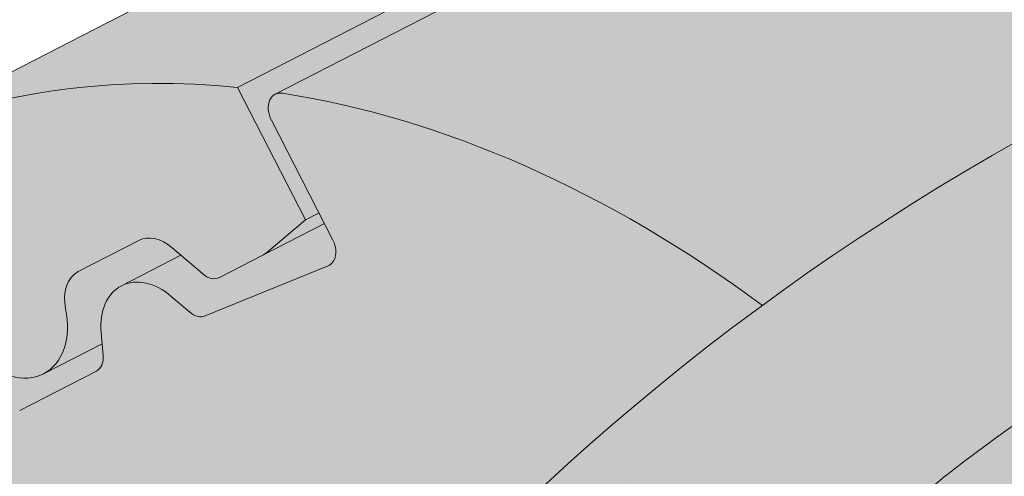
# Model space of a CAD drawing. Units: metres. Extents: x 0 to 277, y 0 to 190.
# Drawn here: x 86 to 90, y 107 to 109 of the extents above; entities that cross this region are included whole.
import ezdxf

# ---------------------------------------------------------------- set-up
doc = ezdxf.new("R2010")
doc.units = ezdxf.units.M
doc.header["$LTSCALE"] = 0.05
doc.layers.get('0').update_dxf_attribs({"linetype": 'CONTINUOUS'})

msp = doc.modelspace()

# ---------------------------------------------------------------- hatches: boundary and pattern name
at = {"linetype": 'Continuous', "lineweight": 18, "true_color": 0x96363a}
h = msp.add_hatch(color=17, dxfattribs=at)
h.dxf.hatch_style = 1
edge = h.paths.add_edge_path()
edge.add_spline(control_points=[(90.38670168997413, 107.1380615515957), (89.85993066764512, 106.7860224855808), (89.35849035777483, 106.3320204487846), (88.54532335827957, 105.44987775526), (88.11028909552806, 104.903347099059), (87.76647810732942, 104.2904295013722)], knot_values=[-36.38442081458756, -36.38442081458756, -36.38442081458756, -36.38442081458756, -17.38804778214436, -17.38804778214436, -0.0967154382140052, -0.0967154382140052, -0.0967154382140052, -0.0967154382140052], degree=3, periodic=0)
edge.add_spline(control_points=[(91.7621573241039, 107.8907926910401), (91.47938899632402, 107.7655196249436), (91.20240397442922, 107.6260878555973), (90.7472033550589, 107.3678105436192), (90.56486558059451, 107.2559795697709), (90.38670168660428, 107.1380615816776)], knot_values=[-15.66483384577618, -15.66483384577618, -15.66483384577618, -15.66483384577618, -6.386572094314562, -6.386572094314562, -6.1013253188e-06, -6.1013253188e-06, -6.1013253188e-06, -6.1013253188e-06], degree=3, periodic=0)
edge.add_ellipse((93.34564335362768, 103.4436940751995), major_axis=(-5.912419372061064, -3.036988173977137), ratio=0.7071067811865472, start_angle=242.3161108677105, end_angle=262.4115228636529, ccw=False)
edge.add_spline(control_points=[(93.72230839125974, 108.4865890774592), (93.68879649723726, 108.4805727664339), (93.6551260281285, 108.4759693470718), (93.60518454828525, 108.4678873849616), (93.59308099286726, 108.465830899431), (93.57332105430918, 108.4622384000096), (93.56605329713909, 108.4608665960087), (93.55721306699208, 108.4591304282114), (93.55565721238656, 108.4588223307426), (93.55335325852047, 108.4583622879455), (93.55260507414641, 108.4582122996378), (93.55111442310306, 108.457912279319), (93.55037201446282, 108.4577622678112), (93.54296717412569, 108.4562601478759), (93.53633977683143, 108.4548674456386), (93.52018741360553, 108.4513653505794), (93.51075813343903, 108.449227081671), (93.48119980253114, 108.4422896875081), (93.45992261079937, 108.4369298606653), (93.42609720102757, 108.4284817118466), (93.40664206881242, 108.4236643934227), (93.38872282622009, 108.4196955983147)], knot_values=[-3.229731892711856, -3.229731892711856, -3.229731892711856, -3.229731892711856, -2.208302041337073, -2.208302041337073, -1.860923608112535, -1.860923608112535, -1.657231055988872, -1.657231055988872, -1.613699556188246, -1.613699556188246, -1.592758871696243, -1.592758871696243, -1.571973448375611, -1.571973448375611, -1.385419649152073, -1.385419649152073, -1.113424217872823, -1.113424217872823, -0.5441672594429701, -0.5441672594429701, -1.83276050798e-05, -1.83276050798e-05, -1.83276050798e-05, -1.83276050798e-05], degree=3, periodic=0)
edge.add_ellipse((93.34564335362768, 103.4436940751995), major_axis=(-5.912419372061064, -3.036988173977137), ratio=0.7071067811865472, start_angle=199.8416702137581, end_angle=238.5405196682739, ccw=False)
edge.add_ellipse((99.37018817489216, 109.9109082897261), major_axis=(-2.390126980194902, -1.227718623522674), ratio=0.7071067811865476, start_angle=19.84167021375771, end_angle=90)
edge.add_line((100.238316338974, 108.2208332941334), (104.5915597232125, 110.4569312168985))
edge.add_spline(control_points=[(104.5915597232125, 110.4569312168985), (104.800547634942, 110.5820725850094), (105.0210108417096, 110.7389435817861), (105.4878348831857, 111.1656183979681), (105.7136347649053, 111.4365374201072), (106.0385251441246, 112.0144727222846), (106.1211324947876, 112.2721708057665), (106.1725571898803, 112.5842711668396), (106.1760614584317, 112.6379551092651), (106.1878100593707, 112.7773369845399), (106.2012112539838, 112.874350427662), (106.2392535122412, 113.0771023932058), (106.264884560431, 113.1825148754206), (106.371856675246, 113.5457532144673), (106.4792388209154, 113.7965163639542), (106.6084081152941, 114.0345287350408)], knot_values=[-25.45398980698394, -25.45398980698394, -25.45398980698394, -25.45398980698394, -22.48794049209012, -22.48794049209012, -18.914544058563, -18.914544058563, -15.62216031345948, -15.62216031345948, -14.36253968489265, -14.36253968489265, -11.412710034128, -11.412710034128, -8.153255518216667, -8.153255518216667, -0.0293250075017345, -0.0293250075017345, -0.0293250075017345, -0.0293250075017345], degree=3, periodic=0)
edge.add_spline(control_points=[(106.6084081152941, 114.0345287350408), (106.8867973560379, 114.5462013381155), (107.2362463634067, 115.0216615563974), (108.0393048149707, 115.9035423222559), (108.502801299869, 116.3120507445454), (108.995516674972, 116.6695019428165)], knot_values=[-35.73888908413742, -35.73888908413742, -35.73888908413742, -35.73888908413742, -18.27506432687561, -18.27506432687561, -0.0137565859905873, -0.0137565859905873, -0.0137565859905873, -0.0137565859905873], degree=3, periodic=0)
edge.add_spline(control_points=[(109.088924165085, 116.8193347375292), (109.0881567205846, 116.8011309738242), (109.0835498684071, 116.7832281592527), (109.0682747439279, 116.7474409965497), (109.0568758299811, 116.7297701115795), (109.0295371553168, 116.6972380325032), (109.0131873984701, 116.6823288369643), (108.9955142222958, 116.669508651084)], knot_values=[-1.814066931324257, -1.814066931324257, -1.814066931324257, -1.814066931324257, -1.267468810272692, -1.267468810272692, -0.6501835417112075, -0.6501835417112075, -7.2112929623e-06, -7.2112929623e-06, -7.2112929623e-06, -7.2112929623e-06], degree=3, periodic=0)
edge.add_ellipse((109.3564472053873, 116.8729382285608), major_axis=(-0.251592313704749, -0.1292335393181874), ratio=0.7071067811865474, start_angle=270.00000000000074, end_angle=344.14243113438124, ccw=False)
edge.add_line((109.2650652933787, 117.0508408596759), (109.9926609778292, 117.4245794851115))
edge.add_ellipse((110.0840428898374, 117.2466768539963), major_axis=(-0.251592313704728, -0.1292335393181767), ratio=0.7071067811865474, start_angle=195.4309011949426, end_angle=270.00000000000074, ccw=False)
edge.add_ellipse((110.6371744907352, 117.7556419137873), major_axis=(-0.4402865489832724, -0.2261586938068088), ratio=0.7071067811865474, start_angle=15.43090119494044, end_angle=164.5690988050644)
edge.add_ellipse((111.3730699156503, 117.9088017113483), major_axis=(-0.2515923137047232, -0.1292335393181742), ratio=0.7071067811865478, start_angle=270.00000000000074, end_angle=344.56909880505856, ccw=False)
edge.add_line((111.2816880036414, 118.0867043424631), (111.845484248424, 118.3763053366058))
edge.add_ellipse((111.9368661604319, 118.1984027054904), major_axis=(-0.2515923137047268, -0.129233539318176), ratio=0.7071067811865472, start_angle=202.2076542986013, end_angle=270.00000000000074, ccw=False)
edge.add_line((112.1090605394931, 118.3992735491183), (112.3161194912881, 118.3088951382673))
edge.add_ellipse((112.4022166808187, 118.4093305600813), major_axis=(-0.1257961568523656, -0.0646167696590895), ratio=0.7071067811865475, start_angle=22.20765429860327, end_angle=90.00000000000055)
edge.add_line((112.4479076368235, 118.320379244524), (112.8535331721871, 118.5287338750808))
edge.add_ellipse((112.7621512601778, 118.7066365061954), major_axis=(-0.2515923137047251, -0.1292335393181751), ratio=0.7071067811865476, start_angle=90.0000000000007, end_angle=102.9701389104225)
edge.add_line((112.8927864692891, 118.5518205863545), (113.2762930027771, 118.8081401130322))
edge.add_line((113.2762930027771, 118.8081401130322), (112.9592052883319, 119.425447602601))
edge.add_ellipse((112.3064487934895, 112.9583068929486), major_axis=(7.547769411141787, 3.877006179545283), ratio=0.7071067811865475, start_angle=57.04854267212554, end_angle=160.1583297862436)
edge.add_ellipse((103.5404466119664, 111.8281716118725), major_axis=(0.7547769411141707, 0.387700617954524), ratio=0.7071067811865472, start_angle=269.9999999999984, end_angle=340.1583297862421, ccw=False)
edge.add_line((103.8145923479919, 111.2944637185272), (99.73571582292539, 109.1992977652665))
edge.add_ellipse((99.46157008689966, 109.7330056586117), major_axis=(0.7547769411141642, 0.3877006179545208), ratio=0.7071067811865474, start_angle=199.8416702137579, end_angle=269.9999999999984, ccw=False)
edge.add_ellipse((93.43702526563527, 103.2657914440849), major_axis=(7.547769411141795, 3.877006179545287), ratio=0.7071067811865475, start_angle=19.84167021375918, end_angle=160.1583297863923)
edge.add_ellipse((84.67102308411226, 102.1356561630089), major_axis=(0.7547769411141707, 0.387700617954524), ratio=0.7071067811865472, start_angle=270.00000000000284, end_angle=340.1583297862442, ccw=False)
edge.add_line((84.9451688201375, 101.6019482696634), (80.86629229507184, 99.5067823164033))
edge.add_ellipse((80.59214655904543, 100.0404902097481), major_axis=(0.7547769411141659, 0.3877006179545217), ratio=0.7071067811865475, start_angle=199.8416702137583, end_angle=270.0000000000007, ccw=False)
edge.add_ellipse((74.56760173778105, 93.57327599522138), major_axis=(7.547769411141779, 3.877006179545279), ratio=0.7071067811865474, start_angle=19.84167021375905, end_angle=28.21351733456512)
edge.add_line((78.92350041400442, 99.88783682596), (78.92350041400442, 98.17249551985434))
edge.add_spline(control_points=[(78.92350043514426, 98.1724955126007), (78.99534713761481, 98.14693874996756), (79.08010336735867, 98.12122530732957), (79.17773921034234, 98.09909826350041)], knot_values=[-27.86700183047335, -27.86700183047335, -27.86700183047335, -27.86700183047335, -24.13291774050242, -24.13291774050242, -24.13291774050242, -24.13291774050242], degree=3, periodic=0)
edge.add_spline(control_points=[(79.48062104649796, 98.0500264931512), (79.45360212416028, 98.0527600636408), (79.42553303205682, 98.05672065839973), (79.3834823130203, 98.06308169134338), (79.36455834754838, 98.0660662914409), (79.34656650566734, 98.06892401075147), (79.34293233697139, 98.06950257941656), (79.33762796067958, 98.07034865295634), (79.33591584440967, 98.07062199058375), (79.33378617044661, 98.07096229275201), (79.33336202367553, 98.07103008247763), (79.33251349456418, 98.07116572974233), (79.3320889179086, 98.07123361837601), (79.31825086942234, 98.07344678079973), (79.30042616189104, 98.07631276051544), (79.26960611679408, 98.08139637266835), (79.25338122495936, 98.08414785164956), (79.21757027265824, 98.0906579676723), (79.19761499539254, 98.09459295833526), (79.17774148618707, 98.09909913889773)], knot_values=[-3.137713067505753, -3.137713067505753, -3.137713067505753, -3.137713067505753, -2.32300881326826, -2.32300881326826, -1.817838283267106, -1.817838283267106, -1.691059510770066, -1.691059510770066, -1.630968288566425, -1.630968288566425, -1.616028369044062, -1.616028369044062, -1.601073143866023, -1.601073143866023, -1.128486067052034, -1.128486067052034, -0.6269483050288401, -0.6269483050288401, -1.49270545244e-05, -1.49270545244e-05, -1.49270545244e-05, -1.49270545244e-05], degree=3, periodic=0)
edge.add_spline(control_points=[(79.48062105236619, 98.05002655114782), (79.67518779922767, 98.0303401576085), (79.8730731900107, 98.03179076556079), (80.26023084049496, 98.06936988806503), (80.45492935887044, 98.10556418386271), (80.64821382431614, 98.15813206810878)], knot_values=[-20.67211321691688, -20.67211321691688, -20.67211321691688, -20.67211321691688, -14.42370505962179, -14.42370505962179, -8.252058359498912, -8.252058359498912, -8.252058359498912, -8.252058359498912], degree=3, periodic=0)
edge.add_line((80.6482138243173, 98.15813206810908), (86.1056406585729, 100.9614076331511))
edge.add_spline(control_points=[(86.10564065860376, 100.9614076331756), (86.20566579019044, 101.0380783440427), (86.30205633148267, 101.1193067986435), (86.68836738955957, 101.4786808378688), (86.92220129299712, 101.7820884556364), (87.23682986169592, 102.3903993669462), (87.30578607705456, 102.6521781513241), (87.34135089183775, 102.9274554335253), (87.34081577906534, 102.9388780650481), (87.3510523180297, 103.043755387357), (87.35680694001314, 103.0901973950608), (87.38290635115504, 103.265131786093), (87.41099705208374, 103.3926365323831), (87.51930633811457, 103.7743222429174), (87.6236892797441, 104.0225635112751), (87.75637688276139, 104.2708429013165), (87.76045874833191, 104.2783967748538), (87.76689580378189, 104.2902016463804)], knot_values=[-37.61498207521388, -37.61498207521388, -37.61498207521388, -37.61498207521388, -35.12633789905134, -35.12633789905134, -27.14789376616006, -27.14789376616006, -19.741972629851, -19.741972629851, -17.52369684325212, -17.52369684325212, -15.7508430807229, -15.7508430807229, -10.82483663900226, -10.82483663900226, -0.7223210038023379, -0.7223210038023379, -0.1832772510276457, -0.1832772510276457, -0.1832772510276457, -0.1832772510276457], degree=3, periodic=0)
at = {"linetype": 'Continuous', "lineweight": 9}
h = msp.add_hatch(dxfattribs=at)
h.set_pattern_fill('AR-SAND', color=256, scale=0.025)
h.set_pattern_definition([(37.5, (-7.17719253031646, -27.45492074885471), (-0.0400007823996012, 1.223533093323355), [0, -0.9652000000000001, 0, -1.0795, 0, -1.031875]), (7.499999999999999, (-7.17719253031646, -27.45492074885471), (1.123808207845006, 1.792062751420885), [0, -0.5207, 0, -0.86995, 0, -0.333375]), (327.5, (-7.958242530316454, -27.45492074885471), (1.977480925603645, 0.0035929616963644), [0, -0.3175, 0, -1.143, 0, -1.49225]), (317.5, (-7.958242530316454, -27.45492074885471), (1.908891131180743, 0.5573233081430408), [0, -0.15875, 0, -0.7493, 0, -0.8572500000000001])])
edge = h.paths.add_edge_path()
edge.add_spline(control_points=[(91.7621573241039, 107.8907926910401), (91.47938899632402, 107.7655196249436), (91.20240397442922, 107.6260878555973), (90.7472033550589, 107.3678105436193), (90.56486558059451, 107.2559795697709), (90.38670168660428, 107.1380615816776)], knot_values=[-15.66483384577618, -15.66483384577618, -15.66483384577618, -15.66483384577618, -6.386572094314562, -6.386572094314562, -6.1013253188e-06, -6.1013253188e-06, -6.1013253188e-06, -6.1013253188e-06], degree=3, periodic=0)
edge.add_ellipse((93.34564335362768, 103.4436940751995), major_axis=(-5.912419372061064, -3.036988173977137), ratio=0.7071067811865472, start_angle=242.3161108677105, end_angle=262.4115228636529, ccw=False)
edge.add_spline(control_points=[(93.72230839125974, 108.4865890774592), (93.68879649723726, 108.4805727664339), (93.6551260281285, 108.4759693470718), (93.60518454828525, 108.4678873849616), (93.59308099286726, 108.465830899431), (93.57332105430918, 108.4622384000096), (93.56605329713909, 108.4608665960087), (93.55721306699208, 108.4591304282114), (93.55565721238656, 108.4588223307426), (93.55335325852047, 108.4583622879455), (93.55260507414641, 108.4582122996378), (93.55111442310306, 108.457912279319), (93.55037201446282, 108.4577622678112), (93.54296717412569, 108.4562601478759), (93.53633977683143, 108.4548674456386), (93.52018741360553, 108.4513653505794), (93.51075813343903, 108.449227081671), (93.48119980253114, 108.4422896875081), (93.45992261079937, 108.4369298606653), (93.42609720102757, 108.4284817118466), (93.40664206881242, 108.4236643934227), (93.38872282622009, 108.4196955983147)], knot_values=[-3.229731892711856, -3.229731892711856, -3.229731892711856, -3.229731892711856, -2.208302041337073, -2.208302041337073, -1.860923608112535, -1.860923608112535, -1.657231055988872, -1.657231055988872, -1.613699556188246, -1.613699556188246, -1.592758871696243, -1.592758871696243, -1.571973448375611, -1.571973448375611, -1.385419649152073, -1.385419649152073, -1.113424217872823, -1.113424217872823, -0.5441672594429701, -0.5441672594429701, -1.83276050798e-05, -1.83276050798e-05, -1.83276050798e-05, -1.83276050798e-05], degree=3, periodic=0)
edge.add_ellipse((93.34564335362768, 103.4436940751995), major_axis=(-5.912419372061064, -3.036988173977137), ratio=0.7071067811865472, start_angle=199.8416702137581, end_angle=238.5405196682739, ccw=False)
edge.add_ellipse((99.37018817489216, 109.9109082897261), major_axis=(-2.390126980194902, -1.227718623522674), ratio=0.7071067811865472, start_angle=19.8416702137577, end_angle=90)
edge.add_line((100.238316338974, 108.2208332941334), (104.5915597232125, 110.4569312168985))
edge.add_spline(control_points=[(104.5915597232125, 110.4569312168985), (104.800547634942, 110.5820725850094), (105.0210108417096, 110.7389435817861), (105.4878348831857, 111.1656183979681), (105.7136347649053, 111.4365374201072), (106.0385251441246, 112.0144727222846), (106.1211324947876, 112.2721708057665), (106.1725571898803, 112.5842711668396), (106.1760614584317, 112.6379551092651), (106.1878100593707, 112.7773369845399), (106.2012112539838, 112.874350427662), (106.2392535122412, 113.0771023932058), (106.264884560431, 113.1825148754206), (106.371856675246, 113.5457532144673), (106.4792388209154, 113.7965163639542), (106.6084081152941, 114.0345287350408)], knot_values=[-25.45398980698394, -25.45398980698394, -25.45398980698394, -25.45398980698394, -22.48794049209012, -22.48794049209012, -18.914544058563, -18.914544058563, -15.62216031345948, -15.62216031345948, -14.36253968489265, -14.36253968489265, -11.412710034128, -11.412710034128, -8.153255518216667, -8.153255518216667, -0.0293250075017345, -0.0293250075017345, -0.0293250075017345, -0.0293250075017345], degree=3, periodic=0)
edge.add_spline(control_points=[(106.6084081152941, 114.0345287350408), (106.8867973560379, 114.5462013381155), (107.2362463634067, 115.0216615563974), (108.0393048149707, 115.9035423222559), (108.502801299869, 116.3120507445454), (108.995516674972, 116.6695019428165)], knot_values=[-35.73888908413742, -35.73888908413742, -35.73888908413742, -35.73888908413742, -18.27506432687561, -18.27506432687561, -0.0137565859905873, -0.0137565859905873, -0.0137565859905873, -0.0137565859905873], degree=3, periodic=0)
edge.add_spline(control_points=[(109.088924165085, 116.8193347375292), (109.0881567205846, 116.8011309738242), (109.0835498684071, 116.7832281592527), (109.0682747439279, 116.7474409965497), (109.0568758299811, 116.7297701115795), (109.0295371553168, 116.6972380325032), (109.0131873984701, 116.6823288369643), (108.9955142222958, 116.669508651084)], knot_values=[-1.814066931324257, -1.814066931324257, -1.814066931324257, -1.814066931324257, -1.267468810272692, -1.267468810272692, -0.6501835417112075, -0.6501835417112075, -7.2112929623e-06, -7.2112929623e-06, -7.2112929623e-06, -7.2112929623e-06], degree=3, periodic=0)
edge.add_ellipse((109.3564472053873, 116.8729382285608), major_axis=(-0.251592313704749, -0.1292335393181874), ratio=0.7071067811865474, start_angle=270.00000000000074, end_angle=344.14243113438124, ccw=False)
edge.add_line((109.2650652933788, 117.050840859676), (110.0165686347566, 117.4368599521736))
edge.add_ellipse((110.0840428898374, 117.2466768539963), major_axis=(-0.251592313704728, -0.1292335393181767), ratio=0.7071067811865474, start_angle=204.6850884644932, end_angle=270.00000000000074, ccw=False)
edge.add_ellipse((110.0840428898374, 117.2466768539963), major_axis=(-0.251592313704728, -0.1292335393181767), ratio=0.7071067811865474, start_angle=195.4309011949426, end_angle=204.6850884644932, ccw=False)
edge.add_ellipse((110.6371744907352, 117.7556419137873), major_axis=(-0.4402865489832724, -0.2261586938068088), ratio=0.7071067811865472, start_angle=15.43090119494044, end_angle=90.00000000000101)
edge.add_ellipse((110.6371744907352, 117.7556419137873), major_axis=(-0.4402865489832724, -0.2261586938068088), ratio=0.7071067811865472, start_angle=90.000000000001, end_angle=164.5690988050644)
edge.add_ellipse((111.3730699156503, 117.9088017113483), major_axis=(-0.2515923137047232, -0.1292335393181742), ratio=0.7071067811865478, start_angle=270.00000000000074, end_angle=344.56909880505856, ccw=False)
edge.add_line((111.2816880036414, 118.0867043424631), (111.870670379666, 118.3892425079931))
edge.add_ellipse((111.9368661604319, 118.1984027054904), major_axis=(-0.2515923137047268, -0.129233539318176), ratio=0.7071067811865472, start_angle=202.2076542986013, end_angle=270.00000000000074, ccw=False)
edge.add_line((112.1090605394931, 118.3992735491183), (112.3161194912881, 118.3088951382673))
edge.add_ellipse((112.4022166808187, 118.4093305600813), major_axis=(-0.1257961568523656, -0.0646167696590895), ratio=0.7071067811865475, start_angle=22.20765429860327, end_angle=90.00000000000055)
edge.add_line((112.4479076368234, 118.3203792445239), (112.8535331721871, 118.5287338750808))
edge.add_ellipse((112.7621512601778, 118.7066365061954), major_axis=(-0.2515923137047251, -0.1292335393181751), ratio=0.7071067811865476, start_angle=90.0000000000007, end_angle=102.9701389104225)
edge.add_line((112.8927864692891, 118.5518205863545), (113.2762930027771, 118.8081401130322))
edge.add_line((113.2762930027771, 118.8081401130322), (112.9592052883319, 119.425447602601))
edge.add_ellipse((112.3064487934895, 112.9583068929486), major_axis=(7.547769411141787, 3.877006179545283), ratio=0.7071067811865475, start_angle=57.04854267212554, end_angle=90.00000000000142)
edge.add_ellipse((112.3064487934895, 112.9583068929486), major_axis=(7.547769411141787, 3.877006179545283), ratio=0.7071067811865475, start_angle=90.00000000000142, end_angle=107.6792211120088)
edge.add_ellipse((112.3064487934895, 112.9583068929486), major_axis=(7.547769411141787, 3.877006179545283), ratio=0.7071067811865475, start_angle=107.6792211120088, end_angle=121.1488632235008)
edge.add_ellipse((112.3064487934895, 112.9583068929486), major_axis=(7.547769411141787, 3.877006179545283), ratio=0.7071067811865475, start_angle=121.1488632235008, end_angle=123.3259243791367)
edge.add_ellipse((112.3064487934895, 112.9583068929486), major_axis=(7.547769411141787, 3.877006179545283), ratio=0.7071067811865475, start_angle=123.3259243791367, end_angle=160.1583297862436)
edge.add_ellipse((103.5404466119664, 111.8281716118725), major_axis=(0.7547769411141707, 0.387700617954524), ratio=0.7071067811865471, start_angle=269.9999999999984, end_angle=340.1583297862421, ccw=False)
edge.add_line((103.8145923479919, 111.2944637185272), (99.73571582292533, 109.1992977652665))
edge.add_ellipse((99.46157008689966, 109.7330056586117), major_axis=(0.7547769411141642, 0.3877006179545208), ratio=0.7071067811865474, start_angle=199.8416702137579, end_angle=269.9999999999984, ccw=False)
edge.add_ellipse((93.43702526563527, 103.265791444085), major_axis=(7.547769411141795, 3.877006179545287), ratio=0.7071067811865475, start_angle=19.84167021375918, end_angle=90.0000000000009)
edge.add_ellipse((93.43702526563527, 103.265791444085), major_axis=(7.547769411141795, 3.877006179545287), ratio=0.7071067811865475, start_angle=90.0000000000009, end_angle=107.6792211120044)
edge.add_ellipse((93.43702526563527, 103.265791444085), major_axis=(7.547769411141795, 3.877006179545287), ratio=0.7071067811865475, start_angle=107.6792211120044, end_angle=121.1488632236775)
edge.add_ellipse((93.43702526563527, 103.265791444085), major_axis=(7.547769411141795, 3.877006179545287), ratio=0.7071067811865475, start_angle=121.1488632236775, end_angle=123.3259243791366)
edge.add_ellipse((93.43702526563527, 103.265791444085), major_axis=(7.547769411141795, 3.877006179545287), ratio=0.7071067811865475, start_angle=123.3259243791366, end_angle=125.7778625287944)
edge.add_ellipse((93.43702526563527, 103.265791444085), major_axis=(7.547769411141795, 3.877006179545287), ratio=0.7071067811865475, start_angle=125.7778625287944, end_angle=160.1583297863923)
edge.add_ellipse((84.67102308411226, 102.1356561630089), major_axis=(0.7547769411141707, 0.387700617954524), ratio=0.7071067811865471, start_angle=270.00000000000284, end_angle=340.1583297862442, ccw=False)
edge.add_line((84.9451688201375, 101.6019482696634), (80.86629229507184, 99.50678231640329))
edge.add_ellipse((80.59214655904543, 100.0404902097481), major_axis=(0.7547769411141659, 0.3877006179545217), ratio=0.7071067811865475, start_angle=199.8416702137583, end_angle=270.0000000000007, ccw=False)
edge.add_ellipse((74.56760173778105, 93.57327599522138), major_axis=(7.547769411141779, 3.877006179545279), ratio=0.7071067811865474, start_angle=19.84167021375905, end_angle=28.21351733456512)
edge.add_line((78.92350041400442, 99.88783682601077), (78.92350041400442, 98.17249551985434))
edge.add_spline(control_points=[(78.92350043514426, 98.1724955126007), (78.99534713761481, 98.14693874996756), (79.08010336735867, 98.12122530732957), (79.17773921034234, 98.09909826350041)], knot_values=[-27.86700183047335, -27.86700183047335, -27.86700183047335, -27.86700183047335, -24.13291774050242, -24.13291774050242, -24.13291774050242, -24.13291774050242], degree=3, periodic=0)
edge.add_spline(control_points=[(79.48062104649796, 98.0500264931512), (79.45360212416028, 98.0527600636408), (79.42553303205682, 98.05672065839973), (79.3834823130203, 98.06308169134338), (79.36455834754838, 98.0660662914409), (79.34656650566734, 98.06892401075147), (79.34293233697139, 98.06950257941656), (79.33762796067958, 98.07034865295634), (79.33591584440967, 98.07062199058375), (79.33378617044661, 98.07096229275201), (79.33336202367553, 98.07103008247763), (79.33251349456418, 98.07116572974233), (79.3320889179086, 98.07123361837601), (79.31825086942234, 98.07344678079973), (79.30042616189104, 98.07631276051544), (79.26960611679408, 98.08139637266835), (79.25338122495936, 98.08414785164956), (79.21757027265824, 98.0906579676723), (79.19761499539254, 98.09459295833526), (79.17774148618707, 98.09909913889773)], knot_values=[-3.137713067505753, -3.137713067505753, -3.137713067505753, -3.137713067505753, -2.32300881326826, -2.32300881326826, -1.817838283267106, -1.817838283267106, -1.691059510770066, -1.691059510770066, -1.630968288566425, -1.630968288566425, -1.616028369044062, -1.616028369044062, -1.601073143866023, -1.601073143866023, -1.128486067052034, -1.128486067052034, -0.6269483050288401, -0.6269483050288401, -1.49270545244e-05, -1.49270545244e-05, -1.49270545244e-05, -1.49270545244e-05], degree=3, periodic=0)
edge.add_spline(control_points=[(79.48062105236619, 98.05002655114782), (79.67518779922767, 98.0303401576085), (79.8730731900107, 98.03179076556079), (80.26023084049496, 98.06936988806503), (80.45492935887044, 98.10556418386271), (80.64821382431614, 98.15813206810878)], knot_values=[-20.67211321691688, -20.67211321691688, -20.67211321691688, -20.67211321691688, -14.42370505962179, -14.42370505962179, -8.252058359498912, -8.252058359498912, -8.252058359498912, -8.252058359498912], degree=3, periodic=0)
edge.add_line((80.6482138243173, 98.15813206810908), (86.10564065857403, 100.9614076331517))
edge.add_spline(control_points=[(86.10564065860376, 100.9614076331756), (86.20566579019044, 101.0380783440427), (86.30205633148267, 101.1193067986435), (86.68836738955957, 101.4786808378688), (86.92220129299712, 101.7820884556364), (87.23682986169592, 102.3903993669462), (87.30578607705456, 102.6521781513241), (87.34135089183775, 102.9274554335253), (87.34081577906534, 102.938878065048), (87.3510523180297, 103.043755387357), (87.35680694001314, 103.0901973950608), (87.38290635115504, 103.265131786093), (87.41099705208374, 103.3926365323831), (87.51930633811457, 103.7743222429174), (87.6236892797441, 104.0225635112751), (87.75637688276139, 104.2708429013165), (87.76045874833191, 104.2783967748537), (87.76689580378189, 104.2902016463804)], knot_values=[-37.61498207521388, -37.61498207521388, -37.61498207521388, -37.61498207521388, -35.12633789905134, -35.12633789905134, -27.14789376616006, -27.14789376616006, -19.741972629851, -19.741972629851, -17.52369684325212, -17.52369684325212, -15.7508430807229, -15.7508430807229, -10.82483663900226, -10.82483663900226, -0.7223210038023379, -0.7223210038023379, -0.1832772510276457, -0.1832772510276457, -0.1832772510276457, -0.1832772510276457], degree=3, periodic=0)
edge.add_spline(control_points=[(87.76647810732942, 104.2904295013722), (88.11028909552806, 104.903347099059), (88.54532335827957, 105.44987775526), (89.35849035777483, 106.3320204487846), (89.85993066764512, 106.7860224855807), (90.38670168997413, 107.1380615515957)], knot_values=[-36.38442081458756, -36.38442081458756, -36.38442081458756, -36.38442081458756, -19.0930884706572, -19.0930884706572, -0.0967154382140028, -0.0967154382140028, -0.0967154382140028, -0.0967154382140028], degree=3, periodic=0)
at = {"linetype": 'Continuous', "lineweight": 18, "true_color": 0xe36466}
h = msp.add_hatch(color=13, dxfattribs=at)
h.dxf.hatch_style = 1
edge = h.paths.add_edge_path()
edge.add_ellipse((97.01138098444017, 107.8225060787763), major_axis=(-2.741457360258679, 5.337078933450722), ratio=0.7071067811865475, start_angle=316.4366710302226, end_angle=377.9576059403911, ccw=False)
edge.add_line((94.24304574072454, 113.1457788511512), (84.83521186022995, 108.3133272877831))
edge.add_ellipse((87.57666922051305, 102.9762483543444), major_axis=(-2.741457360258678, 5.337078933450722), ratio=0.7071067811865476, start_angle=342.0423942343795, end_angle=360, ccw=False)
edge.add_line((86.65697375513639, 108.6356794434829), (92.94678159731835, 111.8665179262133))
at = {"linetype": 'Continuous', "lineweight": 18, "true_color": 0xbc4b50}
h = msp.add_hatch(color=15, dxfattribs=at)
h.dxf.hatch_style = 1
edge = h.paths.add_edge_path()
edge.add_ellipse((97.01138098444017, 107.8225060787763), major_axis=(-2.741457360258679, 5.337078933450722), ratio=0.7071067811865475, start_angle=377.9576059403911, end_angle=379.8149932726183, ccw=False)
edge.add_line((92.94678159731835, 111.8665179262133), (86.65697375469983, 108.6356794432586))
edge.add_line((86.65697375469978, 108.6356794432586), (86.97406146914511, 108.0183719536894))
edge.add_line((86.97406146914511, 108.0183719536894), (87.03695954757131, 108.0506803385189))
edge.add_line((87.03695954757131, 108.0506803385189), (86.815094178675, 108.4826086273058))
edge.add_ellipse((86.87799225710113, 108.5149170121355), major_axis=(0.0456909560043105, -0.0889513155575127), ratio=0.7071067811865472, start_angle=179.9999999999994, end_angle=269.9999999999768, ccw=False)
edge.add_line((86.83230130109723, 108.6038683276933), (92.85534811530272, 111.6976816712614))
at = {"linetype": 'Continuous', "lineweight": 18, "true_color": 0xe36466}
h = msp.add_hatch(color=13, dxfattribs=at)
h.dxf.hatch_style = 1
edge = h.paths.add_edge_path()
edge.add_ellipse((93.43702526563527, 103.2657914440849), major_axis=(7.547769411141795, 3.877006179545287), ratio=0.7071067811865475, start_angle=90.00000000000102, end_angle=107.67922111200451, ccw=False)
edge.add_line((90.69556790538218, 108.6028703775386), (92.34714202786216, 109.4512220865057))
edge.add_ellipse((97.01138098444017, 107.8225060787763), major_axis=(-2.741457360258679, 5.337078933450722), ratio=0.7071067811865475, start_angle=379.8149932726183, end_angle=403.56332896977733, ccw=False)
edge.add_line((92.85534811530272, 111.6976816712614), (86.83729589426753, 108.6064338629568))
edge.add_ellipse((86.87799225710113, 108.5149170121355), major_axis=(0.0456909560043105, -0.0889513155575127), ratio=0.7071067811865472, start_angle=160.0017696163173, end_angle=179.9999999999994, ccw=False)
edge.add_ellipse((87.57666922051305, 102.9762483543444), major_axis=(-2.741457360258677, 5.337078933450717), ratio=0.7071067811865474, start_angle=314.6151319899175, end_angle=340.0017520995285, ccw=False)
h = msp.add_hatch(color=13, dxfattribs=at)
h.dxf.hatch_style = 1
edge = h.paths.add_edge_path()
edge.add_ellipse((87.57666922051305, 102.9762483543444), major_axis=(-2.741457360258677, 5.337078933450721), ratio=0.7071067811865471, start_angle=342.0423942343796, end_angle=360)
edge.add_ellipse((87.57666922051305, 102.9762483543444), major_axis=(-2.741457360258677, 5.337078933450721), ratio=0.7071067811865471, start_angle=360, end_angle=403.5633289697774)
edge.add_line((82.91243026393505, 104.6049643620738), (84.91886456967148, 105.6355944434206))
edge.add_ellipse((88.62740768765092, 100.9306669716748), major_axis=(-2.787148316264216, 5.42603024901062), ratio=0.7071067811865471, start_angle=8.585825885716474, end_angle=11.058208511513783, ccw=False)
edge.add_ellipse((84.98488893508024, 105.9860347388055), major_axis=(0.0913819120086223, -0.1779026311150246), ratio=0.7071067811865472, start_angle=8.585825885717465, end_angle=65.96791614590985)
edge.add_line((85.13234193311996, 105.9941644944093), (84.85077884091788, 107.0736085372617))
edge.add_ellipse((84.99823183895784, 107.0817382928645), major_axis=(-0.0913819120086228, 0.1779026311150244), ratio=0.7071067811865475, start_angle=0, end_angle=65.9679161459091, ccw=False)
edge.add_line((84.90684992694895, 107.2596409239793), (85.27064776917354, 107.4465102366968))
edge.add_ellipse((85.36202968118249, 107.268607605582), major_axis=(-0.0913819120086228, 0.1779026311150244), ratio=0.7071067811865475, start_angle=312.59129163476985, end_angle=360, ccw=False)
edge.add_ellipse((85.36202968118249, 107.268607605582), major_axis=(-0.0913819120086228, 0.1779026311150244), ratio=0.7071067811865475, start_angle=298.90100076862217, end_angle=312.59129163476985, ccw=False)
edge.add_ellipse((85.59290452562709, 107.612041451035), major_axis=(0.1599183460150898, -0.3113296044512926), ratio=0.7071067811865475, start_angle=298.9010007686255, end_angle=360)
edge.add_ellipse((85.59290452562709, 107.612041451035), major_axis=(0.1599183460150898, -0.3113296044512926), ratio=0.7071067811865475, start_angle=360, end_angle=421.0989961484757)
edge.add_ellipse((86.00654319408903, 107.599670034258), major_axis=(-0.0913819120086228, 0.1779026311150244), ratio=0.7071067811865475, start_angle=9.176229809781944e-06, end_angle=61.09900462645032, ccw=False)
edge.add_line((85.91516125358834, 107.7775726507377), (86.1970593759794, 107.9223731478089))
edge.add_ellipse((86.28844131647975, 107.744470531329), major_axis=(-0.0913819120086227, 0.1779026311150241), ratio=0.7071067811865476, start_angle=309.2315272032524, end_angle=360.0000091762298, ccw=False)
edge.add_line((86.35169301328408, 107.8893816235438), (86.4952020756865, 107.7663600170045))
edge.add_ellipse((86.52682794617367, 107.8388155441797), major_axis=(0.0456909560043113, -0.0889513155575121), ratio=0.7071067811865476, start_angle=309.2315070442793, end_angle=359.9999816475404)
edge.add_line((86.57251887368562, 107.7498642139868), (86.77533164136821, 107.8540415292656))
edge.add_ellipse((86.6839497578511, 108.0319441750156), major_axis=(0.0913819120086235, -0.1779026311150237), ratio=0.7071067811865479, start_angle=359.9999908237699, end_angle=366.5692151839739)
edge.add_line((86.79436414583836, 107.8667415694784), (86.97406146914534, 108.0183719536889))
edge.add_line((86.97406146914534, 108.0183719536889), (86.65697375457898, 108.6356794434937))
h = msp.add_hatch(color=13, dxfattribs=at)
h.dxf.hatch_style = 1
edge = h.paths.add_edge_path()
edge.add_ellipse((93.43702526563561, 103.2657914440846), major_axis=(7.547769411141795, 3.877006179545287), ratio=0.7071067811865475, start_angle=107.6792211120032, end_angle=121.14886322367471, ccw=False)
edge.add_ellipse((87.57666922051305, 102.9762483543444), major_axis=(-2.741457360258677, 5.337078933450717), ratio=0.7071067811865474, start_angle=314.6151319899175, end_angle=340.0017520995285)
edge.add_ellipse((86.87799225710113, 108.5149170121355), major_axis=(0.0456909560043105, -0.0889513155575127), ratio=0.7071067811865472, start_angle=160.0017696163172, end_angle=179.9999999999956)
edge.add_ellipse((86.87799225710113, 108.5149170121355), major_axis=(0.0456909560043105, -0.0889513155575127), ratio=0.7071067811865472, start_angle=179.9999999999956, end_angle=269.9999999999768)
edge.add_line((86.8150941786753, 108.4826086273053), (87.10043011057127, 107.9271156208648))
edge.add_ellipse((87.03753203214517, 107.894807236035), major_axis=(-0.0456909560043114, 0.0889513155575122), ratio=0.7071067811865475, start_angle=177.4881460041757, end_angle=270.00000000002234, ccw=False)
edge.add_line((87.07924066343196, 107.8040260725496), (86.50064753131856, 107.5682150206885))
edge.add_ellipse((86.46511530692857, 107.6615134366718), major_axis=(-0.0456909560043114, 0.0889513155575122), ratio=0.7071067811865475, start_angle=129.2315070443283, end_angle=177.4881460041757, ccw=False)
edge.add_line((86.43348943644116, 107.5890579094968), (86.34860139679688, 107.6618272721988))
edge.add_ellipse((86.25372384422786, 107.4444606401882), major_axis=(-0.1370728680129366, 0.2668539466725414), ratio=0.7071067811865474, start_angle=309.2315249633438, end_angle=360)
edge.add_ellipse((86.25372384422786, 107.4444606401882), major_axis=(-0.1370728680129366, 0.2668539466725414), ratio=0.7071067811865474, start_angle=360, end_angle=410.7684839961528)
edge.add_line((86.02177341060604, 107.4939479481517), (86.03115014409956, 107.3863433779151))
edge.add_ellipse((85.9538333306475, 107.4028391729968), major_axis=(-0.0456909560043114, 0.0889513155575122), ratio=0.7071067811865475, start_angle=179.9999816472669, end_angle=230.7684660771759, ccw=False)
edge.add_line((85.99952425815906, 107.3138878428036), (85.63648961377271, 107.1274105562032))
edge.add_ellipse((85.59630329877007, 107.2191893994736), major_axis=(-0.0456909560043114, 0.0889513155575122), ratio=0.7071067811865475, start_angle=129.2315070443367, end_angle=179.9999816472669, ccw=False)
edge.add_line((85.56467742828221, 107.146733872299), (85.45807070266949, 107.2381213459066))
edge.add_ellipse((85.34421763018531, 106.977281395553), major_axis=(-0.1644874416155204, 0.3202247360070428), ratio=0.7071067811865472, start_angle=309.2315225793397, end_angle=359.9914192194351)
edge.add_ellipse((85.34421763018531, 106.977281395553), major_axis=(-0.1644874416155204, 0.3202247360070428), ratio=0.7071067811865472, start_angle=359.9914192194351, end_angle=400.42555559152)
edge.add_line((85.06492956358483, 107.0923191090178), (85.46880880521292, 106.306045565829))
edge.add_line((85.46880880521299, 106.306045565829), (85.7551563166515, 106.345092417925))
edge.add_ellipse((85.46398317811361, 107.2863442925207), major_axis=(-0.4569095600418815, 0.8895131555727221), ratio=0.7071067811865474, start_angle=170.0014129143871, end_angle=179.2731352495646)
edge.add_ellipse((88.62740768765092, 100.9306669716748), major_axis=(-2.78714831626421, 5.42603024901061), ratio=0.7071067811865474, start_angle=348.94179148848605, end_angle=359.2731373820355, ccw=False)
edge.add_ellipse((88.62740768765092, 100.9306669716748), major_axis=(-2.78714831626421, 5.42603024901061), ratio=0.7071067811865474, start_angle=339.5677394346959, end_angle=348.94179148848605, ccw=False)
at = {"linetype": 'Continuous', "lineweight": 9, "true_color": 0xbc4b50}
h = msp.add_hatch(color=15, dxfattribs=at)
edge = h.paths.add_edge_path()
edge.add_line((99.91585718182642, 108.0551981141476), (99.91366116434432, 108.0729384311233))
edge.add_ellipse((99.37018817489216, 109.9109082897261), major_axis=(-2.390126980194902, -1.227718623522674), ratio=0.7071067811865476, start_angle=19.84167021375771, end_angle=79.28466088429627, ccw=False)
edge.add_ellipse((93.34564335362768, 103.4436940751995), major_axis=(-5.912419372061064, -3.036988173977137), ratio=0.7071067811865472, start_angle=199.841670213758, end_angle=238.5405196682738)
edge.add_spline(control_points=[(93.72230839125974, 108.4865890774592), (93.68879649723726, 108.4805727664339), (93.6551260281285, 108.4759693470718), (93.60518454828525, 108.4678873849616), (93.59308099286726, 108.465830899431), (93.57332105430918, 108.4622384000096), (93.56605329713909, 108.4608665960087), (93.55721306699208, 108.4591304282114), (93.55565721238656, 108.4588223307426), (93.55335325852047, 108.4583622879455), (93.55260507414641, 108.4582122996378), (93.55111442310306, 108.457912279319), (93.55037201446282, 108.4577622678112), (93.54296717412569, 108.4562601478759), (93.53633977683143, 108.4548674456386), (93.52018741360553, 108.4513653505794), (93.51075813343903, 108.449227081671), (93.48119980253114, 108.4422896875081), (93.45992261079937, 108.4369298606653), (93.42609720102757, 108.4284817118466), (93.40664206881242, 108.4236643934227), (93.38872282622009, 108.4196955983147)], knot_values=[-3.229731892711856, -3.229731892711856, -3.229731892711856, -3.229731892711856, -2.208302041337073, -2.208302041337073, -1.860923608112535, -1.860923608112535, -1.657231055988872, -1.657231055988872, -1.613699556188246, -1.613699556188246, -1.592758871696243, -1.592758871696243, -1.571973448375611, -1.571973448375611, -1.385419649152073, -1.385419649152073, -1.113424217872823, -1.113424217872823, -0.5441672594429701, -0.5441672594429701, -1.83276050798e-05, -1.83276050798e-05, -1.83276050798e-05, -1.83276050798e-05], degree=3, periodic=0)
edge.add_ellipse((93.34564335362768, 103.4436940751995), major_axis=(-5.912419372061064, -3.036988173977137), ratio=0.7071067811865472, start_angle=242.3161108677105, end_angle=262.4115228636529, ccw=False)
edge.add_spline(control_points=[(91.7621573241039, 107.8907926910401), (91.47938899632402, 107.7655196249436), (91.20240397442922, 107.6260878555973), (90.7472033550589, 107.3678105436192), (90.56486558059451, 107.2559795697709), (90.38670168660428, 107.1380615816776)], knot_values=[-15.66483384577618, -15.66483384577618, -15.66483384577618, -15.66483384577618, -6.386572094314562, -6.386572094314562, -6.1013253188e-06, -6.1013253188e-06, -6.1013253188e-06, -6.1013253188e-06], degree=3, periodic=0)
edge.add_spline(control_points=[(90.38670168997413, 107.1380615515957), (89.85993066764512, 106.7860224855808), (89.35849035777483, 106.3320204487846), (88.54532335827957, 105.44987775526), (88.11028909552806, 104.903347099059), (87.76647810732942, 104.2904295013722)], knot_values=[-36.38442081458756, -36.38442081458756, -36.38442081458756, -36.38442081458756, -17.38804778214436, -17.38804778214436, -0.0967154382140052, -0.0967154382140052, -0.0967154382140052, -0.0967154382140052], degree=3, periodic=0)
edge.add_spline(control_points=[(87.76689580378189, 104.2902016463804), (87.76045874833191, 104.2783967748538), (87.75637688276139, 104.2708429013165), (87.6236892797441, 104.0225635112751), (87.51930633811457, 103.7743222429174), (87.41099705208374, 103.3926365323831), (87.38290635115504, 103.265131786093), (87.35680694001314, 103.0901973950608), (87.3510523180297, 103.043755387357), (87.34081577906534, 102.9388780650481), (87.34135089183775, 102.9274554335253), (87.30578607705456, 102.6521781513241), (87.23682986169592, 102.3903993669462), (86.92220129299712, 101.7820884556364), (86.68836738955957, 101.4786808378688), (86.31183098036045, 101.1283998726722), (86.22613029928527, 101.0554149090935), (86.13745038249623, 100.9860401846138)], knot_values=[-37.35013821207739, -37.35013821207739, -37.35013821207739, -37.35013821207739, -36.8110944593027, -36.8110944593027, -26.70857882410277, -26.70857882410277, -21.78257238238213, -21.78257238238213, -20.00971861985291, -20.00971861985291, -17.79144283325403, -17.79144283325403, -10.38552169694497, -10.38552169694497, -2.4070775640537, -2.4070775640537, -0.183277251027647, -0.183277251027647, -0.183277251027647, -0.183277251027647], degree=3, periodic=0)
edge.add_line((86.13745038249675, 100.9860401846142), (86.14185682607773, 100.980010520649))
edge.add_line((86.14185682607773, 100.980010520649), (99.91585718182642, 108.0551981141476))
at = {"linetype": 'Continuous', "lineweight": 18, "true_color": 0xbc4b50}
h = msp.add_hatch(color=15, dxfattribs=at)
h.dxf.hatch_style = 1
edge = h.paths.add_edge_path()
edge.add_line((87.0622597795907, 108.001425756894), (87.03695954757131, 108.0506803385189))
edge.add_line((87.03695954757131, 108.0506803385189), (86.9740614691471, 108.0183719536904))
edge.add_line((86.9740614691471, 108.0183719536904), (86.79043484086164, 107.8634259829557))
edge.add_ellipse((86.6839497578511, 108.0319441750156), major_axis=(0.0913819120086235, -0.1779026311150237), ratio=0.7071067811865479, start_angle=359.9999908237699, end_angle=366.5692151839739, ccw=False)
edge.add_line((86.77984692349666, 107.856360860417), (87.0622597795907, 108.001425756894))
edge = h.paths.add_edge_path()
edge.add_ellipse((87.03753203214517, 107.894807236035), major_axis=(-0.0456909560043114, 0.0889513155575122), ratio=0.7071067811865475, start_angle=177.4881460041756, end_angle=270.0000000000223)
edge.add_line((87.10043011057122, 107.9271156208648), (87.0622597795907, 108.001425756894))
edge.add_line((87.0622597795907, 108.001425756894), (86.77984692349666, 107.856360860417))
edge.add_line((86.77984692349666, 107.856360860417), (86.7753316412694, 107.8540415292154))
edge.add_line((86.77533164126947, 107.8540415292154), (86.57251887368568, 107.7498642139868))
edge.add_ellipse((86.52682794617367, 107.8388155441797), major_axis=(0.0456909560043113, -0.0889513155575121), ratio=0.7071067811865476, start_angle=309.2315070442794, end_angle=359.9999816475404, ccw=False)
edge.add_line((86.49520207568656, 107.7663600170045), (86.39351566905077, 107.8535295998735))
edge.add_line((86.39351566905071, 107.8535295998735), (86.11665097621415, 107.7113145868604))
edge.add_ellipse((86.25372384422786, 107.4444606401882), major_axis=(-0.1370728680129366, 0.2668539466725414), ratio=0.7071067811865474, start_angle=309.23152496334376, end_angle=360, ccw=False)
edge.add_line((86.348601396797, 107.6618272721988), (86.43348943644122, 107.5890579094968))
edge.add_ellipse((86.46511530692857, 107.6615134366718), major_axis=(-0.0456909560043114, 0.0889513155575122), ratio=0.7071067811865475, start_angle=129.2315070443282, end_angle=177.4881460041756)
edge.add_line((86.50682393821592, 107.5707322731866), (87.07924066343196, 107.8040260725496))
edge = h.paths.add_edge_path()
edge.add_line((86.39351566905071, 107.8535295998735), (86.35169301328408, 107.8893816235438))
edge.add_ellipse((86.28844131647975, 107.744470531329), major_axis=(-0.0913819120086227, 0.1779026311150241), ratio=0.7071067811865476, start_angle=309.2315272032524, end_angle=360.0000091762298)
edge.add_line((86.1970593759794, 107.9223731478089), (85.91516125358834, 107.7775726507377))
edge.add_ellipse((86.00654319408903, 107.599670034258), major_axis=(-0.0913819120086228, 0.1779026311150244), ratio=0.7071067811865475, start_angle=9.1762298099e-06, end_angle=61.09900462645032)
edge.add_ellipse((85.59290452562709, 107.612041451035), major_axis=(0.1599183460150898, -0.3113296044512926), ratio=0.7071067811865475, start_angle=360, end_angle=421.0989961484757, ccw=False)
edge.add_line((85.75282287165027, 107.3007118465884), (86.02636800833422, 107.4412217280565))
edge.add_line((86.02636800833422, 107.4412217280565), (86.02177341060599, 107.4939479481517))
edge.add_ellipse((86.25372384422786, 107.4444606401882), major_axis=(-0.1370728680129366, 0.2668539466725414), ratio=0.7071067811865474, start_angle=360, end_angle=410.7684839961529, ccw=False)
edge.add_line((86.1166509762154, 107.711314586861), (86.39351566905071, 107.8535295998735))
edge = h.paths.add_edge_path(flags=17)
edge.add_ellipse((85.9538333306475, 107.4028391729968), major_axis=(-0.0456909560043114, 0.0889513155575122), ratio=0.7071067811865475, start_angle=179.9999816472668, end_angle=230.7684660771759)
edge.add_line((86.03115014409956, 107.3863433779151), (86.02636800833422, 107.4412217280565))
edge.add_line((86.02636800833422, 107.4412217280565), (85.75282287163384, 107.3007118465799))
edge.add_ellipse((85.59290452562709, 107.612041451035), major_axis=(0.1599183460150898, -0.3113296044512926), ratio=0.7071067811865475, start_angle=298.9010007686255, end_angle=360, ccw=False)
edge.add_ellipse((85.36202968118249, 107.268607605582), major_axis=(-0.0913819120086228, 0.1779026311150244), ratio=0.7071067811865475, start_angle=298.9010007686222, end_angle=312.5912916347698)
edge.add_line((85.41769857823908, 107.4197415627868), (85.17977815003485, 107.2975307584892))
edge.add_ellipse((85.34421763018531, 106.977281395553), major_axis=(-0.1644874416155204, 0.3202247360070428), ratio=0.7071067811865472, start_angle=309.23152257933964, end_angle=359.9914192194351, ccw=False)
edge.add_line((85.4580707026693, 107.2381213459067), (85.56467742828221, 107.146733872299))
edge.add_ellipse((85.59630329877007, 107.2191893994736), major_axis=(-0.0456909560043114, 0.0889513155575122), ratio=0.7071067811865475, start_angle=129.2315070443366, end_angle=179.9999816472668)
edge.add_line((85.64199422628263, 107.1302380692809), (85.99952425815906, 107.3138878428036))
edge = h.paths.add_edge_path()
edge.add_ellipse((85.36202968118249, 107.268607605582), major_axis=(-0.0913819120086228, 0.1779026311150244), ratio=0.7071067811865475, start_angle=312.5912916347698, end_angle=360)
edge.add_line((85.27064776917346, 107.4465102366968), (84.9068499269489, 107.2596409239793))
edge.add_ellipse((84.99823183895784, 107.0817382928645), major_axis=(-0.0913819120086228, 0.1779026311150244), ratio=0.7071067811865475, start_angle=0, end_angle=65.96791614590916)
edge.add_line((84.85077884091788, 107.0736085372617), (85.13234193311996, 105.9941644944094))
edge.add_ellipse((84.98488893508024, 105.9860347388055), major_axis=(0.0913819120086223, -0.1779026311150246), ratio=0.7071067811865472, start_angle=8.585825885717497, end_angle=65.9679161459099, ccw=False)
edge.add_ellipse((88.62740768765092, 100.9306669716748), major_axis=(-2.787148316264216, 5.42603024901062), ratio=0.7071067811865471, start_angle=8.585825885716469, end_angle=11.05820851151376)
edge.add_line((84.91886456967148, 105.6355944434206), (86.96309309106744, 106.6856379964411))
edge.add_ellipse((88.62740768765092, 100.9306669716748), major_axis=(-2.78714831626421, 5.42603024901061), ratio=0.7071067811865474, start_angle=348.9417914884861, end_angle=359.2731373820355)
edge.add_ellipse((85.46398317811361, 107.2863442925207), major_axis=(-0.4569095600418815, 0.8895131555727221), ratio=0.7071067811865474, start_angle=170.0014129143871, end_angle=179.2731352495646, ccw=False)
edge.add_line((85.7551563166515, 106.345092417925), (85.46880880521299, 106.306045565829))
edge.add_line((85.46880880521299, 106.306045565829), (85.06492956353554, 107.0923191091137))
edge.add_ellipse((85.34421763018531, 106.977281395553), major_axis=(-0.1644874416155204, 0.3202247360070428), ratio=0.7071067811865472, start_angle=359.99141921922063, end_angle=400.4255555915201, ccw=False)
edge.add_line((85.17977815003609, 107.2975307584899), (85.41769857823908, 107.4197415627868))

# ---------------------------------------------------------------- linework, layer by layer
at = {"linetype": 'Continuous', "lineweight": 9, "extrusion": (-0.4569095600431132, 0.8895131555751206, 0)}
for p, q in [((94.26992359559102, 113.1595849975415), (84.83521183166374, 108.3133272731097)), ((92.94678159731863, 111.8665179262134), (86.6569737261093, 108.6356794285728)), ((92.85534811530306, 111.6976816712616), (86.83230127250636, 108.6038683130073)), ((86.65697375213097, 108.6356794482595), (86.97406147000459, 108.0183719520162)), ((87.10043011057138, 107.9271156208646), (86.81509417867493, 108.482608627306)), ((86.97406144055515, 108.0183719390038), (87.03695953804117, 108.0506803336236)), ((86.77533164126947, 107.8540415292154), (87.06225977006056, 108.0014257519987)), ((86.97406145672863, 108.0183719432115), (86.79436414583813, 107.8667415694782)), ((86.19705937597904, 107.9223731478087), (85.91516125358827, 107.7775726507377)), ((86.49520207568571, 107.7663600170053), (86.3516930132842, 107.8893816235437)), ((86.39351565952074, 107.8535295949784), (86.11665094762452, 107.7113145721749)), ((86.77533164136764, 107.8540415292653), (86.57251887368596, 107.749864213987)), ((86.50682393821563, 107.5707322731865), (87.07924066343219, 107.8040260725497)), ((86.34860139679654, 107.6618272721992), (86.4334894364407, 107.5890579094972)), ((86.03115014409951, 107.3863433779156), (86.02177341060604, 107.4939479481516)), ((85.75282284305194, 107.3007118318985), (86.02636799880412, 107.4412217231612)), ((85.64199422628195, 107.1302380692805), (85.99952425815933, 107.3138878428038))]:
    msp.add_line(p, q, dxfattribs=at)
at = {"linetype": 'Continuous', "lineweight": 18}
msp.add_ellipse((93.43702526563527, 103.2657914440849), major_axis=(7.547769411141795, 3.877006179545287), ratio=0.7071067811865475, start_param=0.4718618372796683, end_param=2.669730816313478, dxfattribs=at)
at = {"linetype": 'Continuous', "lineweight": 9}
for centre, major_axis, ratio, start_param, end_param in [((87.57666922051305, 102.9762483543444), (-2.741457360258677, 5.337078933450721), 0.7071067811865475, 5.853409879814526, 7.214661547608685), ((86.87799225710113, 108.5149170121355), (0.0456909560043105, -0.0889513155575127), 0.7071067811865476, 2.66626841220911, 4.712388980384403), ((87.57666922051305, 102.9762483543444), (-2.741457360258676, 5.337078933450716), 0.7071067811865472, 5.321549776744747, 5.807860678710638), ((86.28844131647975, 107.7444705313291), (-0.0913819120086227, 0.1779026311150241), 0.7071067811865476, 5.235987859645018, 6.283185533673557), ((87.03753203214517, 107.894807236035), (-0.0456909560043114, 0.0889513155575122), 0.7071067811865476, 3.079633016709672, 4.712388980384965), ((86.6839497578511, 108.0319441750156), (0.0913819120086235, -0.1779026311150237), 0.7071067811865476, 6.283185080685607, 6.444628042562403), ((86.00654319408903, 107.599670034258), (-0.0913819120086228, 0.1779026311150244), 0.7071067811865476, 2.264939714e-07, 1.198627868221321), ((86.25372384422786, 107.4444606401882), (-0.1370728680129366, 0.2668539466725414), 0.7071067811865474, 5.235987825090669, 7.330382927483763), ((86.52682794617367, 107.8388155441798), (0.0456909560043113, -0.0889513155575121), 0.7071067811865476, 5.235987548659066, 6.283184854191643), ((85.59290452562709, 107.612041451035), (0.1599183460150898, -0.3113296044512926), 0.7071067811865475, 5.08455751434503, 7.481813056936012), ((86.46511530692857, 107.6615134366718), (-0.0456909560043114, 0.0889513155575122), 0.7071067811865476, 2.094394895070027, 3.079633016709672), ((85.9538333306475, 107.4028391729968), (-0.0456909560043114, 0.0889513155575122), 0.7071067811865476, 3.141592200595097, 4.188789997463688)]:
    msp.add_ellipse(centre, major_axis=major_axis, ratio=ratio, start_param=start_param, end_param=end_param, dxfattribs=at)
at = {"linetype": 'Continuous', "lineweight": 18}
msp.add_open_spline([(87.76647810732942, 104.2904295013722), (88.11028909552806, 104.903347099059), (88.54532335827957, 105.44987775526), (89.35849035777483, 106.3320204487846), (89.85993066764512, 106.7860224855808), (90.38670168997413, 107.1380615515957)], degree=3, knots=[-36.38442081458756, -36.38442081458756, -36.38442081458756, -36.38442081458756, -19.0930884706572, -19.0930884706572, -0.0967154382140028, -0.0967154382140028, -0.0967154382140028, -0.0967154382140028], dxfattribs=at)

doc.saveas('drawing.dxf')
